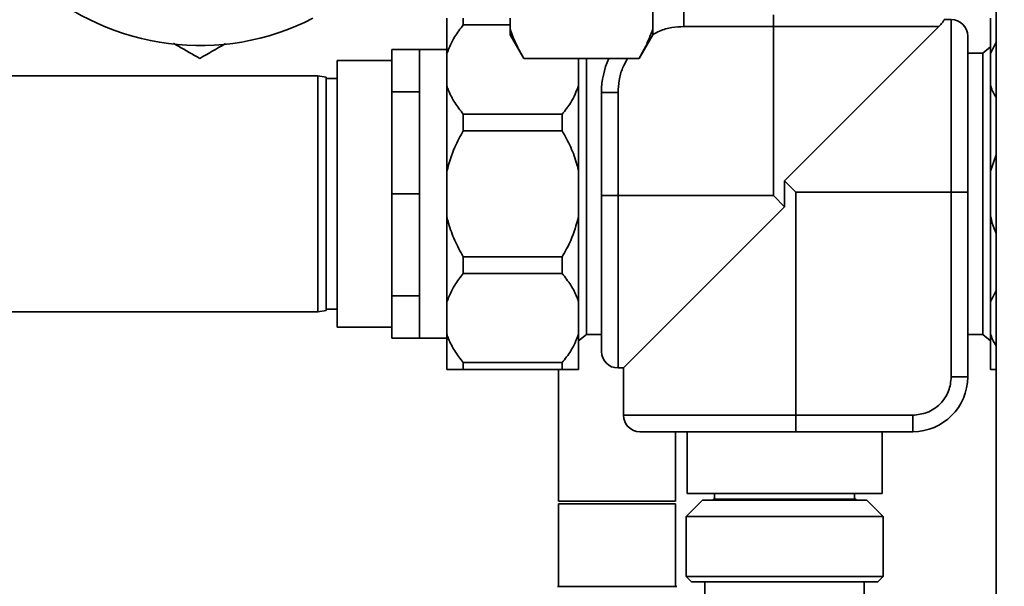
# Paper-space layout 'Blatt1' of a CAD drawing. Units: millimetres. Extents: x 0 to 5940, y 0 to 4200.
# Drawn here: x 1215 to 1394, y 917 to 1021 of the extents above; entities that cross this region are included whole.
import ezdxf

# ---------------------------------------------------------------- set-up
doc = ezdxf.new("R2010")
doc.units = ezdxf.units.MM
doc.header["$LTSCALE"] = 10
doc.layers.add('1', color=7, linetype='Continuous')
doc.styles.add('SLDTEXTSTYLE0', font='TXT', dxfattribs={"width": 0.605})
doc.dimstyles.new('SLDDIMSTYLE0', dxfattribs={"dimtxt": 35, "dimasz": 25, "dimexe": 0, "dimexo": 0.0625, "dimgap": 8.75, "dimtad": 1, "dimdec": 1, "dimrnd": 1e-09, "dimzin": 4, "dimdsep": 46, "dimtxsty": 'SLDTEXTSTYLE0', "dimsah": 1, "dimcen": 0.09, "dimadec": 0, "dimazin": 1, "dimtfac": 1, "dimtdec": 1, "dimtofl": 0, "dimtmove": 0, "dimatfit": 3, "dimfxl": 1, "dimfrac": 2, "dimtolj": 1, "dimtzin": 12, "dimarcsym": 0})

# ---------------------------------------------------------------- blocks, each defined once
blk = doc.blocks.new('_D_6')
at = {"layer": '1'}
for p, q in [((1057.73, 1245.93), (362.73, 1245.93)), ((372.73, 1245.93), (372.73, 581.04)), ((1482.13, 581.04), (362.73, 581.04))]:
    blk.add_line(p, q, dxfattribs=at)
for points in [[(372.73, 1245.93), (368.73, 1220.93), (376.73, 1220.93)], [(372.73, 581.04), (376.73, 606.04), (368.73, 606.04)]]:
    blk.add_solid(points, dxfattribs=at)
at = {"layer": '1', "insert": (327.61, 834.61), "char_height": 35, "attachment_point": 1, "rotation": 90, "style": 'SLDTEXTSTYLE0'}
blk.add_mtext('ca. 700', dxfattribs=at)

psp = doc.layouts.new('Blatt1')

# ---------------------------------------------------------------- linework, layer by layer
at = {"color": 7, "linetype": 'Continuous', "lineweight": 35}
for p, q in [((1392.73, 1185.93), (1392.73, 675.93)), ((1330.23, 1031.93), (1330.23, 1018.93)), ((1335.89, 1022.42), (1335.89, 1019.42)), ((1292.72, 1020.93), (1292.72, 1014.5)), ((1295.72, 1020.93), (1295.72, 1019.69)), ((1304.23, 1020.93), (1304.23, 1018.93)), ((1384.57, 1020.66), (1383.31, 1020.66)), ((1384.57, 1020.66), (1384.57, 989.26)), ((1391.74, 1014.5), (1391.74, 1020.93)), ((1304.23, 1019.69), (1295.72, 1019.69)), ((1304.23, 1018.93), (1304.23, 1017.92)), ((1330.23, 1018.93), (1330.23, 1017.92)), ((1352.18, 1019.42), (1335.89, 1019.42)), ((1352.18, 1019.42), (1352.18, 988.6)), ((1382.34, 1019.42), (1352.18, 1019.42)), ((1382.34, 1019.42), (1354.23, 991.31)), ((1304.23, 1017.92), (1306.73, 1013.59)), ((1327.73, 1013.59), (1330.23, 1017.92)), ((1392.73, 1016.59), (1391.74, 1014.5)), ((1282.73, 1011.5), (1282.73, 1015.23)), ((1287.73, 1015.23), (1282.73, 1015.23)), ((1292.72, 1015.23), (1287.73, 1015.23)), ((1287.73, 1007.53), (1287.73, 1015.23)), ((1391.74, 1015.74), (1390.32, 1014.54)), ((1282.73, 1013.23), (1272.73, 1013.23)), ((1272.73, 1013.23), (1272.73, 964.63)), ((1292.72, 1014.5), (1292.72, 1008.63)), ((1327.73, 1013.59), (1306.73, 1013.59)), ((1316.72, 1013.59), (1316.72, 1008.63)), ((1318.15, 1013.59), (1318.15, 963.33)), ((1390.32, 1014.54), (1387.57, 1014.54)), ((1390.32, 1014.54), (1390.32, 963.33)), ((1391.74, 1008.63), (1391.74, 1014.5)), ((1282.73, 1011.5), (1282.73, 1011.26)), ((1282.73, 1007.53), (1282.73, 1011.26)), ((1269.23, 1010.43), (1194.23, 1010.43)), ((1270.73, 1010.17), (1269.23, 1010.43)), ((1269.23, 967.43), (1269.23, 1010.43)), ((1270.73, 1010.17), (1270.73, 967.7)), ((1272.73, 1009.93), (1270.73, 1009.93)), ((1292.72, 1008.63), (1292.72, 993.08)), ((1316.72, 1008.63), (1316.72, 993.08)), ((1391.74, 993.08), (1391.74, 1008.63)), ((1282.73, 998.52), (1282.73, 1007.53)), ((1287.73, 1007.53), (1282.73, 1007.53)), ((1287.73, 988.93), (1287.73, 1007.53)), ((1320.89, 988.61), (1320.89, 1007.42)), ((1320.89, 1007.42), (1323.89, 1007.42)), ((1323.89, 1007.42), (1323.89, 988.6)), ((1295.72, 1003.44), (1295.72, 1000.42)), ((1295.72, 1003.44), (1313.72, 1003.44)), ((1313.72, 1003.44), (1313.72, 1000.42)), ((1313.72, 1000.42), (1295.72, 1000.42)), ((1282.73, 998.52), (1282.73, 997.95)), ((1282.73, 988.93), (1282.73, 997.95)), ((1392.73, 996.04), (1391.74, 993.08)), ((1292.72, 993.08), (1292.72, 984.78)), ((1316.72, 993.08), (1316.72, 984.78)), ((1391.74, 984.78), (1391.74, 993.08)), ((1354.23, 991.31), (1356.28, 989.26)), ((1354.23, 991.31), (1354.23, 986.55)), ((1282.73, 979.92), (1282.73, 988.93)), ((1287.73, 988.93), (1282.73, 988.93)), ((1287.73, 970.34), (1287.73, 988.93)), ((1352.18, 988.6), (1323.89, 988.6)), ((1323.89, 988.6), (1323.89, 957.21)), ((1352.18, 988.6), (1354.23, 986.55)), ((1356.28, 989.26), (1384.57, 989.26)), ((1356.28, 989.26), (1356.28, 948.6)), ((1384.57, 989.26), (1384.57, 955.6)), ((1387.57, 989.26), (1387.57, 955.6)), ((1354.23, 986.55), (1324.89, 957.21)), ((1292.72, 984.78), (1292.72, 969.24)), ((1316.72, 984.78), (1316.72, 969.24)), ((1391.74, 969.24), (1391.74, 984.78)), ((1282.73, 979.92), (1282.73, 979.35)), ((1282.73, 970.34), (1282.73, 979.35)), ((1295.72, 977.44), (1313.72, 977.44)), ((1295.72, 977.44), (1295.72, 974.43)), ((1313.72, 977.44), (1313.72, 974.43)), ((1313.72, 974.43), (1295.72, 974.43)), ((1287.73, 970.34), (1282.73, 970.34)), ((1282.73, 966.6), (1282.73, 970.34)), ((1287.73, 962.63), (1287.73, 970.34)), ((1392.73, 971.33), (1391.74, 969.24)), ((1292.72, 969.24), (1292.72, 963.37)), ((1316.72, 969.24), (1316.72, 963.37)), ((1391.74, 963.37), (1391.74, 969.24)), ((1194.23, 967.43), (1269.23, 967.43)), ((1269.23, 967.43), (1270.73, 967.7)), ((1270.73, 967.93), (1272.73, 967.93)), ((1282.73, 966.6), (1282.73, 966.37)), ((1272.73, 964.63), (1282.73, 964.63)), ((1282.73, 962.63), (1282.73, 966.37)), ((1292.72, 963.37), (1292.72, 956.93)), ((1316.72, 963.37), (1316.72, 956.93)), ((1316.72, 962.13), (1318.15, 963.33)), ((1318.15, 963.33), (1320.89, 963.33)), ((1387.57, 963.33), (1390.32, 963.33)), ((1390.32, 963.33), (1391.74, 962.13)), ((1391.74, 956.93), (1391.74, 963.37)), ((1287.73, 962.63), (1282.73, 962.63)), ((1287.73, 962.63), (1292.72, 962.63)), ((1295.72, 958.18), (1313.72, 958.18)), ((1295.72, 958.18), (1295.72, 956.93)), ((1313.72, 958.18), (1313.72, 956.93)), ((1313.72, 956.93), (1295.72, 956.93)), ((1313.08, 956.93), (1313.08, 932.93)), ((1323.89, 957.21), (1324.89, 957.21)), ((1324.89, 957.21), (1324.89, 948.6)), ((1392.73, 956.93), (1391.74, 956.93)), ((1384.57, 955.6), (1387.57, 955.6)), ((1324.89, 948.6), (1356.28, 948.6)), ((1356.28, 948.6), (1377.57, 948.6)), ((1377.57, 948.6), (1377.57, 945.6)), ((1334.38, 932.93), (1334.38, 945.6)), ((1336.46, 945.6), (1336.46, 934.33)), ((1356.29, 945.6), (1377.57, 945.6)), ((1372, 934.33), (1372, 945.6)), ((1336.46, 934.33), (1372, 934.33)), ((1341.48, 934.33), (1341.48, 933.33)), ((1366.98, 933.33), (1366.98, 934.33)), ((1334.38, 932.93), (1313.08, 932.93)), ((1313.08, 932.43), (1313.08, 917.43)), ((1313.08, 932.43), (1334.38, 932.43)), ((1334.38, 917.43), (1334.38, 932.43)), ((1339.28, 933.13), (1336.28, 930.13)), ((1339.28, 933.13), (1369.18, 933.13)), ((1341.28, 933.33), (1341.08, 933.13)), ((1341.28, 933.33), (1367.18, 933.33)), ((1367.38, 933.13), (1367.18, 933.33)), ((1372.18, 930.13), (1369.18, 933.13)), ((1336.28, 930.13), (1336.28, 919.23)), ((1372.18, 930.13), (1336.28, 930.13)), ((1372.18, 919.23), (1372.18, 930.13)), ((1336.28, 919.23), (1337.28, 918.23)), ((1336.28, 919.23), (1347.36, 919.23)), ((1347.74, 918.23), (1337.28, 918.23)), ((1339.73, 918.23), (1339.73, 911.73)), ((1347.36, 919.23), (1372.18, 919.23)), ((1371.18, 918.23), (1347.74, 918.23)), ((1368.73, 911.73), (1368.73, 918.23)), ((1371.18, 918.23), (1372.18, 919.23)), ((1312.88, 917.43), (1334.59, 917.43))]:
    psp.add_line(p, q, dxfattribs=at)
for centre, radius, start, end in [((1247.73, 1060.93), 45, 90, 297.266), ((1384.57, 1017.66), 3, 0, 90), ((1335.89, 1007.42), 15, 155.6954, 180), ((1323.89, 960.21), 3, 180, 270), ((1377.57, 955.6), 10, 270, 0), ((1327.89, 948.6), 3, 180, 270)]:
    psp.add_arc(centre, radius, start, end, dxfattribs=at)
for points in [[(1352.18, 1021.54), (1352.18, 1021.39), (1352.18, 1021.1), (1352.18, 1020.57), (1352.18, 1020.01), (1352.18, 1019.61), (1352.18, 1019.42)], [(1321.77, 988.61), (1321.64, 988.61), (1321.38, 988.61), (1321.1, 988.61), (1320.92, 988.61), (1320.9, 988.61), (1320.89, 988.61)], [(1323.89, 988.6), (1323.69, 988.6), (1323.3, 988.61), (1322.74, 988.61), (1322.21, 988.61), (1321.91, 988.61), (1321.77, 988.61)], [(1384.57, 989.26), (1384.77, 989.26), (1385.16, 989.26), (1385.73, 989.26), (1386.26, 989.26), (1386.55, 989.26), (1386.7, 989.26)], [(1386.7, 989.26), (1386.83, 989.26), (1387.09, 989.26), (1387.36, 989.26), (1387.54, 989.26), (1387.56, 989.26), (1387.57, 989.26)], [(1356.28, 948.6), (1356.28, 948.4), (1356.28, 948.01), (1356.28, 947.44), (1356.28, 946.92), (1356.28, 946.62), (1356.28, 946.48)], [(1356.28, 946.48), (1356.28, 946.35), (1356.28, 946.08), (1356.29, 945.81), (1356.29, 945.63), (1356.29, 945.61), (1356.29, 945.6)]]:
    psp.add_open_spline(points, degree=3, dxfattribs=at)
for points, knots in [([(1383.31, 1020.66), (1383.3, 1020.65), (1383.3, 1020.63), (1383.23, 1020.52), (1383.12, 1020.34), (1382.94, 1020.09), (1382.69, 1019.79), (1382.46, 1019.54), (1382.34, 1019.42)], [0, 0, 0, 0, 0.167785, 0.336086, 0.506121, 0.676848, 0.837971, 1, 1, 1, 1]), ([(1295.72, 1019.69), (1295.17, 1018.99), (1293.88, 1017.35), (1293.14, 1015.54), (1292.72, 1014.5)], [0, 0, 0, 0, 0.424341, 1, 1, 1, 1]), ([(1304.23, 1018.93), (1304.4, 1018.48), (1304.73, 1017.58), (1305.33, 1016.24), (1305.99, 1014.91), (1306.48, 1014.03), (1306.73, 1013.59)], [0, 0, 0, 0, 0.249504, 0.499231, 0.749537, 1, 1, 1, 1]), ([(1327.73, 1013.59), (1328.15, 1014.34), (1329.13, 1016.1), (1329.83, 1017.89), (1330.23, 1018.93)], [0, 0, 0, 0, 0.423227, 1, 1, 1, 1]), ([(1335.89, 1019.42), (1335.16, 1019.37), (1333.66, 1019.29), (1331.74, 1018.77), (1330.67, 1018.18), (1330.28, 1017.96)], [0, 0, 0, 0, 0.374512, 0.771456, 1, 1, 1, 1]), ([(1387.57, 1017.66), (1387.57, 1017.61), (1387.57, 1017.53), (1387.57, 1016.85), (1387.57, 1015.82), (1387.57, 1014.52), (1387.57, 1012.57), (1387.57, 1010.1), (1387.57, 1007.2), (1387.57, 1004.85), (1387.57, 1002.35), (1387.57, 998.94), (1387.57, 994.56), (1387.57, 990.99), (1387.57, 989.26)], [0, 0, 0, 0, 0.077695, 0.157774, 0.240102, 0.304437, 0.368784, 0.500012, 0.565707, 0.631414, 0.69575, 0.760097, 0.883516, 1, 1, 1, 1]), ([(1247.73, 1013.59), (1246.45, 1014.33), (1244.86, 1015.25), (1243.24, 1016.18), (1242.93, 1016.36)], [0, 0, 0, 0, 0.810981, 1, 1, 1, 1]), ([(1252.42, 1016.3), (1252.39, 1016.28), (1250.81, 1015.37), (1249.25, 1014.47), (1247.73, 1013.59)], [0, 0, 0, 0, 0.018626, 1, 1, 1, 1]), ([(1325.64, 1013.59), (1325.32, 1013.02), (1324.61, 1011.77), (1324.01, 1009.65), (1323.93, 1008.15), (1323.89, 1007.42)], [0, 0, 0, 0, 0.304596, 0.662409, 1, 1, 1, 1]), ([(1292.72, 1008.63), (1292.82, 1008.34), (1293.18, 1007.29), (1294.11, 1005.52), (1295.18, 1004.14), (1295.72, 1003.44)], [0, 0, 0, 0, 0.157372, 0.57511, 1, 1, 1, 1]), ([(1313.72, 1003.44), (1314.27, 1004.13), (1315.57, 1005.78), (1316.3, 1007.59), (1316.72, 1008.63)], [0, 0, 0, 0, 0.424341, 1, 1, 1, 1]), ([(1391.74, 1008.63), (1391.84, 1008.34), (1392.08, 1007.6), (1392.49, 1006.89), (1392.73, 1006.45)], [0, 0, 0, 0, 0.3871435, 1, 1, 1, 1]), ([(1295.72, 1000.42), (1295.17, 999.44), (1293.88, 997.12), (1293.14, 994.56), (1292.72, 993.08)], [0, 0, 0, 0, 0.424341, 1, 1, 1, 1]), ([(1316.72, 993.08), (1316.62, 993.49), (1316.26, 994.97), (1315.34, 997.47), (1314.26, 999.43), (1313.72, 1000.42)], [0, 0, 0, 0, 0.157372, 0.57511, 1, 1, 1, 1]), ([(1320.89, 988.61), (1320.89, 986.88), (1320.89, 983.3), (1320.89, 978.93), (1320.89, 975.51), (1320.89, 973.02), (1320.89, 970.66), (1320.89, 967.76), (1320.89, 965.3), (1320.89, 963.35), (1320.89, 961.8), (1320.89, 960.49), (1320.89, 960.3), (1320.89, 960.21)], [0, 0, 0, 0, 0.116507, 0.239951, 0.304311, 0.368659, 0.434379, 0.500087, 0.631341, 0.695701, 0.760049, 0.883493, 1, 1, 1, 1]), ([(1292.72, 984.78), (1292.82, 984.38), (1293.18, 982.9), (1294.11, 980.4), (1295.18, 978.43), (1295.72, 977.44)], [0, 0, 0, 0, 0.157372, 0.57511, 1, 1, 1, 1]), ([(1313.72, 977.44), (1314.27, 978.43), (1315.57, 980.75), (1316.3, 983.31), (1316.72, 984.78)], [0, 0, 0, 0, 0.424341, 1, 1, 1, 1]), ([(1391.74, 984.78), (1391.84, 984.38), (1392.08, 983.33), (1392.49, 982.32), (1392.73, 981.71)], [0, 0, 0, 0, 0.387144, 1, 1, 1, 1]), ([(1295.72, 974.43), (1295.17, 973.73), (1293.88, 972.09), (1293.14, 970.28), (1292.72, 969.24)], [0, 0, 0, 0, 0.424341, 1, 1, 1, 1]), ([(1316.72, 969.24), (1316.62, 969.53), (1316.26, 970.58), (1315.34, 972.34), (1314.26, 973.73), (1313.72, 974.43)], [0, 0, 0, 0, 0.157372, 0.57511, 1, 1, 1, 1]), ([(1292.72, 963.37), (1292.82, 963.09), (1293.18, 962.04), (1294.11, 960.27), (1295.18, 958.88), (1295.72, 958.18)], [0, 0, 0, 0, 0.157372, 0.57511, 1, 1, 1, 1]), ([(1313.72, 958.18), (1314.27, 958.88), (1315.57, 960.52), (1316.3, 962.33), (1316.72, 963.37)], [0, 0, 0, 0, 0.424341, 1, 1, 1, 1]), ([(1391.74, 963.37), (1391.84, 963.08), (1392.08, 962.34), (1392.49, 961.63), (1392.73, 961.2)], [0, 0, 0, 0, 0.387144, 1, 1, 1, 1]), ([(1295.72, 956.93), (1295.17, 956.93), (1293.88, 956.93), (1293.14, 956.93), (1292.72, 956.93)], [0, 0, 0, 0, 0.424341, 1, 1, 1, 1]), ([(1316.72, 956.93), (1316.62, 956.93), (1316.26, 956.93), (1315.34, 956.93), (1314.26, 956.93), (1313.72, 956.93)], [0, 0, 0, 0, 0.157372, 0.57511, 1, 1, 1, 1]), ([(1384.57, 955.6), (1384.48, 954.72), (1384.34, 953.36), (1383.46, 951.73), (1382.56, 950.61), (1381.44, 949.71), (1379.81, 948.84), (1378.46, 948.69), (1377.57, 948.6)], [0, 0, 0, 0, 0.239457, 0.368361, 0.5, 0.631639, 0.760543, 1, 1, 1, 1]), ([(1327.89, 945.6), (1327.93, 945.6), (1328.01, 945.6), (1328.69, 945.6), (1329.73, 945.6), (1331.03, 945.6), (1332.97, 945.6), (1335.44, 945.6), (1338.34, 945.6), (1340.69, 945.6), (1343.19, 945.6), (1346.6, 945.6), (1350.98, 945.6), (1354.55, 945.6), (1356.29, 945.6)], [0, 0, 0, 0, 0.077695, 0.157774, 0.240102, 0.304437, 0.368784, 0.500012, 0.565707, 0.631414, 0.69575, 0.760097, 0.883516, 1, 1, 1, 1])]:
    psp.add_open_spline(points, degree=3, knots=knots, dxfattribs=at)

# ---------------------------------------------------------------- dimensions: what is measured, and where the dimension line sits
at = {"layer": '1'}
dim = psp.add_linear_dim(base=(372.73, 581.04), p1=(1067.73, 1245.93), p2=(1492.13, 581.04), angle=90, dimstyle='SLDDIMSTYLE0', dxfattribs=at)
dim.commit()
dim.dimension.update_dxf_attribs({"geometry": '_D_6', "text_midpoint": (372.73, 913.49), "dimtype": 160})

doc.saveas('drawing.dxf')
